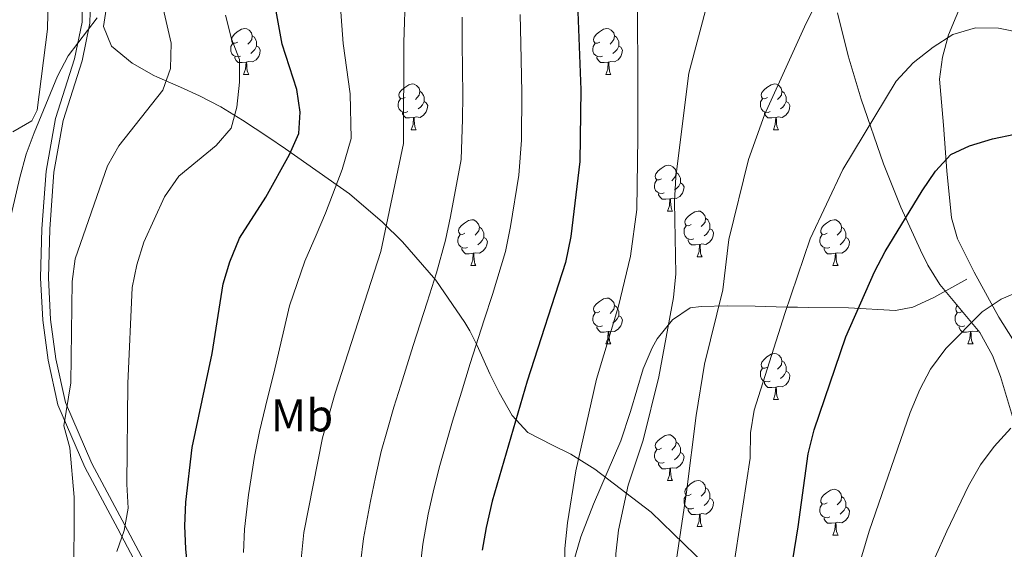
# Model space of a CAD drawing. Extents: x 619241 to 623748, y 789443 to 792493.
# Drawn here: x 621732 to 621947, y 790599 to 790715 of the extents above; entities that cross this region are included whole.
import ezdxf
from ezdxf.enums import TextEntityAlignment as Align

# ---------------------------------------------------------------- set-up
doc = ezdxf.new("R2010")
doc.units = 0
doc.header["$MEASUREMENT"] = 0
doc.linetypes.add('DGN Style 3', pattern=[55.032376, 39.30884, -15.723536])
for name, color, linetype in [('Nivel 21', 7, 'Continuous'), ('Nivel 35', 7, 'Continuous'), ('Nivel 36', 7, 'Continuous'), ('Nivel 37', 7, 'Continuous'), ('Nivel 4', 7, 'Continuous'), ('Nivel 5', 7, 'Continuous'), ('Nivel 61', 7, 'Continuous'), ('Nivel 63', 7, 'Continuous')]:
    doc.layers.add(name, color=color, linetype=linetype)
doc.styles.add('Style-arialn', font='arialn.shx', dxfattribs={"bigfont": 'arialnbig.shx'})
doc.linetypes.add('5zonar', pattern='A,-5,[1,dgnlstyle.shx,S=0.08,R=0,X=0,Y=0],-5', length=10)

msp = doc.modelspace()

# ---------------------------------------------------------------- linework, layer by layer
at = {"layer": 'Nivel 21', "color": 19, "linetype": 'Continuous', "lineweight": 0}
msp.add_polyline3d([(621836.864, 790482.297, 294.989), (621828.095, 790489.178, 293.116), (621818.431, 790496.642, 290.307), (621809.508, 790504.506, 287.497), (621800.645, 790518.263, 285.936), (621790.74, 790534.24, 282.814), (621782.951, 790549.05, 279.068), (621775.566, 790563.365, 276.883), (621769.805, 790576.354, 274.074), (621762.571, 790589.358, 271.265), (621754.78, 790604.004, 269.08), (621747.551, 790617.498, 267.519), (621741.793, 790630.897, 264.397), (621739.68, 790640.411, 264.085), (621738.539, 790649.016, 263.773), (621738.059, 790658.187, 262.837), (621738.33, 790668.823, 262.837), (621739.274, 790681.254, 260.964), (621741.271, 790692.609, 260.34), (621745.413, 790705.662, 259.716), (621747.133, 790713.91, 258.155), (621747.398, 790723.892, 258.155), (621744.592, 790729.649, 257.843), (621738.802, 790731.754, 257.53)], dxfattribs=at)
at = {"layer": 'Nivel 21', "color": 19, "linetype": 'DGN Style 3', "lineweight": 0}
for points in [[(621761.06, 790588.535, 271.265), (621753.262, 790603.193, 269.08), (621745.999, 790616.75, 267.519), (621740.148, 790630.366, 264.397), (621737.984, 790640.11, 264.085), (621736.824, 790648.857, 263.773), (621736.337, 790658.163, 262.837), (621736.611, 790668.91, 262.837), (621737.565, 790681.468, 260.964), (621739.596, 790693.019, 260.34), (621743.747, 790706.098, 259.716), (621745.417, 790714.109, 258.155), (621745.667, 790723.516, 258.155)], [(621939.73, 790722.104, 319.533), (621935.189, 790711.331, 320.049), (621933.921, 790706.479, 320.865), (621933.214, 790701.626, 321.777)], [(621933.214, 790701.626, 321.777), (621934.142, 790691.535, 324.001), (621934.845, 790681.558, 324.125), (621935.857, 790671.293, 326.579), (621937.197, 790666.709, 327.715), (621940.8, 790659.385, 329.5), (621946.206, 790649.551, 330.703), (621953.939, 790637.278, 334.533)], [(621939.218, 790657.875, 326.83), (621931.976, 790653.856, 326.83), (621927.363, 790651.733, 326.352), (621923.599, 790650.994, 325.581), (621913.293, 790651.59, 322.46)], [(621892.837, 790651.96, 316.216), (621886.782, 790652.021, 314.967), (621881.052, 790651.915, 313.719), (621878.594, 790651.612, 311.845), (621874.77, 790648.999, 311.463), (621871.395, 790644.769, 311.442), (621870.321, 790642.857, 311.221), (621868.359, 790638.217, 310.218), (621865.552, 790628.924, 307.874), (621863.405, 790622.467, 306.851), (621857.438, 790608.657, 306.525), (621854.681, 790601.44, 306.226), (621847.9, 790578.266, 304.353), (621843.726, 790565.156, 303.423), (621842.56, 790560.312, 303.135), (621840.353, 790544.133, 301.231), (621838.743, 790530.564, 301.231), (621837.637, 790518.299, 298.734), (621837.34, 790505.044, 298.11), (621836.611, 790497.686, 298.11), (621836.864, 790482.297, 294.989)], [(621913.293, 790651.59, 322.46), (621904.475, 790651.659, 321.169), (621902.164, 790651.702, 320.69), (621899.819, 790651.767, 320), (621892.837, 790651.96, 316.216)]]:
    msp.add_polyline3d(points, dxfattribs=at)
at = {"layer": 'Nivel 35', "color": 92, "linetype": '5zonar', "lineweight": 0, "ltscale": 0.5}
for points in [[(621852.457, 790619.553, 309.674), (621848.452, 790621.544, 307.235), (621843.031, 790624.317, 307.176), (621839.665, 790628.014, 307.176), (621836.803, 790633.03, 307.176), (621834.759, 790637.18, 305.343), (621831.965, 790643.376, 299.684), (621830.329, 790646.553, 295.64), (621829.269, 790648.347, 294.689), (621822.909, 790657.61, 294.689), (621815.607, 790666.009, 294.689), (621811.23, 790670.36, 294.689), (621803.972, 790676.511, 289.758), (621789.972, 790686.365, 289.694), (621786.149, 790688.979, 287.872), (621780.561, 790692.638, 284.7), (621775.785, 790695.57, 279.705), (621771.14, 790697.951, 277.207), (621766.975, 790699.87, 279.517), (621765.947, 790700.338, 279.705), (621761.819, 790702.15, 277.321), (621761.163, 790702.446, 277.207), (621756.384, 790705.103, 277.207), (621751.891, 790708.855, 277.207), (621750.149, 790713.129, 277.207), (621750.737, 790716.968, 277.207)], [(621910.87, 790716.142, 332.27), (621913.261, 790706.704, 333.092), (621916.038, 790697.254, 333.16), (621920.967, 790683.079, 332.825), (621924.788, 790673.646, 332.965), (621929.059, 790664.238, 333.918), (621930.668, 790660.944, 334.529), (621933.269, 790656.69, 335.968), (621942.063, 790646.218, 342.491), (621944.867, 790641.158, 344.324), (621946.561, 790636.563, 345.129), (621949.445, 790627.087, 346.248)], [(621882.144, 790595.225, 319.664), (621870.042, 790606.881, 319.664), (621857.766, 790616.311, 312.547), (621852.457, 790619.553, 309.674)]]:
    msp.add_polyline3d(points, dxfattribs=at)
at = {"layer": 'Nivel 36', "color": 92, "linetype": 'Continuous', "lineweight": 0, "flags": 128}
for points in [[(621779.519, 790709.747), (621778.989, 790709.482), (621778.459, 790709.537), (621778.194, 790709.907), (621778.139, 790710.332), (621778.299, 790710.852), (621778.779, 790711.447), (621779.414, 790711.977), (621780.314, 790712.562), (621781.059, 790712.722), (621781.484, 790712.667), (621782.014, 790712.352), (621782.544, 790711.767), (621782.704, 790711.127), (621782.594, 790710.277), (621782.169, 790709.747), (621781.749, 790709.322)], [(621858.846, 790709.747), (621858.316, 790709.482), (621857.786, 790709.537), (621857.521, 790709.907), (621857.466, 790710.332), (621857.626, 790710.852), (621858.106, 790711.447), (621858.741, 790711.977), (621859.641, 790712.562), (621860.386, 790712.722), (621860.811, 790712.667), (621861.341, 790712.352), (621861.871, 790711.767), (621862.031, 790711.127), (621861.921, 790710.277), (621861.496, 790709.747), (621861.076, 790709.322)], [(621780.104, 790706.667), (621779.679, 790706.507), (621779.094, 790706.567), (621778.619, 790706.777), (621778.194, 790707.202), (621777.979, 790707.787), (621777.979, 790708.207), (621778.034, 790708.792), (621778.459, 790709.482)], [(621782.704, 790711.127), (621783.179, 790710.812), (621783.494, 790710.172), (621783.654, 790709.852), (621783.654, 790709.272), (621783.654, 790708.847), (621783.284, 790708.157), (621782.864, 790707.677), (621782.384, 790707.257)], [(621859.431, 790706.667), (621859.006, 790706.507), (621858.421, 790706.567), (621857.946, 790706.777), (621857.521, 790707.202), (621857.306, 790707.787), (621857.306, 790708.207), (621857.361, 790708.792), (621857.786, 790709.482)], [(621862.031, 790711.127), (621862.506, 790710.812), (621862.821, 790710.172), (621862.981, 790709.852), (621862.981, 790709.272), (621862.981, 790708.847), (621862.611, 790708.157), (621862.191, 790707.677), (621861.711, 790707.257)], [(621783.654, 790708.847), (621784.109, 790708.597), (621784.454, 790707.982), (621784.344, 790707.257), (621784.134, 790706.617), (621783.549, 790705.877), (621782.754, 790705.397), (621781.904, 790705.502), (621781.474, 790705.372)], [(621862.981, 790708.847), (621863.436, 790708.597), (621863.781, 790707.982), (621863.671, 790707.257), (621863.461, 790706.617), (621862.876, 790705.877), (621862.081, 790705.397), (621861.231, 790705.502), (621860.801, 790705.372)], [(621781.364, 790705.372), (621780.474, 790705.287), (621779.629, 790705.287), (621779.204, 790705.717), (621778.884, 790706.192), (621778.884, 790706.507)], [(621780.819, 790702.687), (621781.254, 790703.847), (621781.364, 790705.372), (621781.474, 790705.372), (621781.509, 790704.787), (621781.544, 790704.102), (621781.614, 790703.487), (621781.729, 790703.087), (621781.944, 790702.687)], [(621860.691, 790705.372), (621859.801, 790705.287), (621858.956, 790705.287), (621858.531, 790705.717), (621858.211, 790706.192), (621858.211, 790706.507)], [(621860.146, 790702.687), (621860.581, 790703.847), (621860.691, 790705.372), (621860.801, 790705.372), (621860.836, 790704.787), (621860.871, 790704.102), (621860.941, 790703.487), (621861.056, 790703.087), (621861.271, 790702.687)], [(621780.819, 790702.687), (621781.944, 790702.687)], [(621860.146, 790702.687), (621861.271, 790702.687)], [(621816.21, 790697.607), (621815.68, 790697.342), (621815.15, 790697.397), (621814.885, 790697.767), (621814.83, 790698.192), (621814.99, 790698.712), (621815.47, 790699.307), (621816.105, 790699.837), (621817.005, 790700.422), (621817.75, 790700.582), (621818.175, 790700.527), (621818.705, 790700.212), (621819.235, 790699.627), (621819.395, 790698.987), (621819.285, 790698.137), (621818.86, 790697.607), (621818.44, 790697.182)], [(621819.395, 790698.987), (621819.87, 790698.672), (621820.185, 790698.032), (621820.345, 790697.712), (621820.345, 790697.132), (621820.345, 790696.707), (621819.975, 790696.017), (621819.555, 790695.537), (621819.075, 790695.117)], [(621895.537, 790697.607), (621895.007, 790697.342), (621894.477, 790697.397), (621894.212, 790697.767), (621894.157, 790698.192), (621894.317, 790698.712), (621894.797, 790699.307), (621895.432, 790699.837), (621896.332, 790700.422), (621897.077, 790700.582), (621897.502, 790700.527), (621898.032, 790700.212), (621898.562, 790699.627), (621898.722, 790698.987), (621898.612, 790698.137), (621898.187, 790697.607), (621897.767, 790697.182)], [(621898.722, 790698.987), (621899.197, 790698.672), (621899.512, 790698.032), (621899.672, 790697.712), (621899.672, 790697.132), (621899.672, 790696.707), (621899.302, 790696.017), (621898.882, 790695.537), (621898.402, 790695.117)], [(621816.795, 790694.527), (621816.37, 790694.367), (621815.785, 790694.427), (621815.31, 790694.637), (621814.885, 790695.062), (621814.67, 790695.647), (621814.67, 790696.067), (621814.725, 790696.652), (621815.15, 790697.342)], [(621820.345, 790696.707), (621820.8, 790696.457), (621821.145, 790695.842), (621821.035, 790695.117), (621820.825, 790694.477), (621820.24, 790693.737), (621819.445, 790693.257), (621818.595, 790693.362), (621818.165, 790693.232)], [(621896.122, 790694.527), (621895.697, 790694.367), (621895.112, 790694.427), (621894.637, 790694.637), (621894.212, 790695.062), (621893.997, 790695.647), (621893.997, 790696.067), (621894.052, 790696.652), (621894.477, 790697.342)], [(621899.672, 790696.707), (621900.127, 790696.457), (621900.472, 790695.842), (621900.362, 790695.117), (621900.152, 790694.477), (621899.567, 790693.737), (621898.772, 790693.257), (621897.922, 790693.362), (621897.492, 790693.232)], [(621818.055, 790693.232), (621817.165, 790693.147), (621816.32, 790693.147), (621815.895, 790693.577), (621815.575, 790694.052), (621815.575, 790694.367)], [(621897.382, 790693.232), (621896.492, 790693.147), (621895.647, 790693.147), (621895.222, 790693.577), (621894.902, 790694.052), (621894.902, 790694.367)], [(621817.51, 790690.547), (621817.945, 790691.707), (621818.055, 790693.232), (621818.165, 790693.232), (621818.2, 790692.647), (621818.235, 790691.962), (621818.305, 790691.347), (621818.42, 790690.947), (621818.635, 790690.547)], [(621896.837, 790690.547), (621897.272, 790691.707), (621897.382, 790693.232), (621897.492, 790693.232), (621897.527, 790692.647), (621897.562, 790691.962), (621897.632, 790691.347), (621897.747, 790690.947), (621897.962, 790690.547)], [(621817.51, 790690.547), (621818.635, 790690.547)], [(621896.837, 790690.547), (621897.962, 790690.547)], [(621872.349, 790679.838), (621871.819, 790679.573), (621871.289, 790679.628), (621871.024, 790679.998), (621870.969, 790680.423), (621871.129, 790680.943), (621871.609, 790681.538), (621872.244, 790682.068), (621873.144, 790682.653), (621873.889, 790682.813), (621874.314, 790682.758), (621874.844, 790682.443), (621875.374, 790681.858), (621875.534, 790681.218), (621875.424, 790680.368), (621874.999, 790679.838), (621874.579, 790679.413)], [(621872.934, 790676.758), (621872.509, 790676.598), (621871.924, 790676.658), (621871.449, 790676.868), (621871.024, 790677.293), (621870.809, 790677.878), (621870.809, 790678.298), (621870.864, 790678.883), (621871.289, 790679.573)], [(621875.534, 790681.218), (621876.009, 790680.903), (621876.324, 790680.263), (621876.484, 790679.943), (621876.484, 790679.363), (621876.484, 790678.938), (621876.114, 790678.248), (621875.694, 790677.768), (621875.214, 790677.348)], [(621876.484, 790678.938), (621876.939, 790678.688), (621877.284, 790678.073), (621877.174, 790677.348), (621876.964, 790676.708), (621876.379, 790675.968), (621875.584, 790675.488), (621874.734, 790675.593), (621874.304, 790675.463)], [(621874.194, 790675.463), (621873.304, 790675.378), (621872.459, 790675.378), (621872.034, 790675.808), (621871.714, 790676.283), (621871.714, 790676.598)], [(621873.649, 790672.778), (621874.084, 790673.938), (621874.194, 790675.463), (621874.304, 790675.463), (621874.339, 790674.878), (621874.374, 790674.193), (621874.444, 790673.578), (621874.559, 790673.178), (621874.774, 790672.778)], [(621873.649, 790672.778), (621874.774, 790672.778)], [(621878.824, 790669.803), (621878.294, 790669.538), (621877.764, 790669.593), (621877.499, 790669.963), (621877.444, 790670.388), (621877.604, 790670.908), (621878.084, 790671.503), (621878.719, 790672.033), (621879.619, 790672.618), (621880.364, 790672.778), (621880.789, 790672.723), (621881.319, 790672.408), (621881.849, 790671.823), (621882.009, 790671.183), (621881.899, 790670.333), (621881.474, 790669.803), (621881.054, 790669.378)], [(621829.269, 790667.898), (621828.739, 790667.633), (621828.209, 790667.688), (621827.944, 790668.058), (621827.889, 790668.483), (621828.049, 790669.003), (621828.529, 790669.598), (621829.164, 790670.128), (621830.064, 790670.713), (621830.809, 790670.873), (621831.234, 790670.818), (621831.764, 790670.503), (621832.294, 790669.918), (621832.454, 790669.278), (621832.344, 790668.428), (621831.919, 790667.898), (621831.499, 790667.473)], [(621882.009, 790671.183), (621882.484, 790670.868), (621882.799, 790670.228), (621882.959, 790669.908), (621882.959, 790669.328), (621882.959, 790668.903), (621882.589, 790668.213), (621882.169, 790667.733), (621881.689, 790667.313)], [(621908.596, 790667.898), (621908.066, 790667.633), (621907.536, 790667.688), (621907.271, 790668.058), (621907.216, 790668.483), (621907.376, 790669.003), (621907.856, 790669.598), (621908.491, 790670.128), (621909.391, 790670.713), (621910.136, 790670.873), (621910.561, 790670.818), (621911.091, 790670.503), (621911.621, 790669.918), (621911.781, 790669.278), (621911.671, 790668.428), (621911.246, 790667.898), (621910.826, 790667.473)], [(621832.454, 790669.278), (621832.929, 790668.963), (621833.244, 790668.323), (621833.404, 790668.003), (621833.404, 790667.423), (621833.404, 790666.998), (621833.034, 790666.308), (621832.614, 790665.828), (621832.134, 790665.408)], [(621879.409, 790666.723), (621878.984, 790666.563), (621878.399, 790666.623), (621877.924, 790666.833), (621877.499, 790667.258), (621877.284, 790667.843), (621877.284, 790668.263), (621877.339, 790668.848), (621877.764, 790669.538)], [(621882.959, 790668.903), (621883.414, 790668.653), (621883.759, 790668.038), (621883.649, 790667.313), (621883.439, 790666.673), (621882.854, 790665.933), (621882.059, 790665.453), (621881.209, 790665.558), (621880.779, 790665.428)], [(621911.781, 790669.278), (621912.256, 790668.963), (621912.571, 790668.323), (621912.731, 790668.003), (621912.731, 790667.423), (621912.731, 790666.998), (621912.361, 790666.308), (621911.941, 790665.828), (621911.461, 790665.408)], [(621829.854, 790664.818), (621829.429, 790664.658), (621828.844, 790664.718), (621828.369, 790664.928), (621827.944, 790665.353), (621827.729, 790665.938), (621827.729, 790666.358), (621827.784, 790666.943), (621828.209, 790667.633)], [(621833.404, 790666.998), (621833.859, 790666.748), (621834.204, 790666.133), (621834.094, 790665.408), (621833.884, 790664.768), (621833.299, 790664.028), (621832.504, 790663.548), (621831.654, 790663.653), (621831.224, 790663.523)], [(621880.669, 790665.428), (621879.779, 790665.343), (621878.934, 790665.343), (621878.509, 790665.773), (621878.189, 790666.248), (621878.189, 790666.563)], [(621909.181, 790664.818), (621908.756, 790664.658), (621908.171, 790664.718), (621907.696, 790664.928), (621907.271, 790665.353), (621907.056, 790665.938), (621907.056, 790666.358), (621907.111, 790666.943), (621907.536, 790667.633)], [(621912.731, 790666.998), (621913.186, 790666.748), (621913.531, 790666.133), (621913.421, 790665.408), (621913.211, 790664.768), (621912.626, 790664.028), (621911.831, 790663.548), (621910.981, 790663.653), (621910.551, 790663.523)], [(621831.114, 790663.523), (621830.224, 790663.438), (621829.379, 790663.438), (621828.954, 790663.868), (621828.634, 790664.343), (621828.634, 790664.658)], [(621880.124, 790662.743), (621880.559, 790663.903), (621880.669, 790665.428), (621880.779, 790665.428), (621880.814, 790664.843), (621880.849, 790664.158), (621880.919, 790663.543), (621881.034, 790663.143), (621881.249, 790662.743)], [(621910.441, 790663.523), (621909.551, 790663.438), (621908.706, 790663.438), (621908.281, 790663.868), (621907.961, 790664.343), (621907.961, 790664.658)], [(621830.569, 790660.838), (621831.004, 790661.998), (621831.114, 790663.523), (621831.224, 790663.523), (621831.259, 790662.938), (621831.294, 790662.253), (621831.364, 790661.638), (621831.479, 790661.238), (621831.694, 790660.838)], [(621880.124, 790662.743), (621881.249, 790662.743)], [(621909.896, 790660.838), (621910.331, 790661.998), (621910.441, 790663.523), (621910.551, 790663.523), (621910.586, 790662.938), (621910.621, 790662.253), (621910.691, 790661.638), (621910.806, 790661.238), (621911.021, 790660.838)], [(621830.569, 790660.838), (621831.694, 790660.838)], [(621909.896, 790660.838), (621911.021, 790660.838)], [(621858.846, 790650.755), (621858.316, 790650.49), (621857.786, 790650.545), (621857.521, 790650.915), (621857.466, 790651.34), (621857.626, 790651.86), (621858.106, 790652.455), (621858.741, 790652.985), (621859.641, 790653.57), (621860.386, 790653.73), (621860.811, 790653.675), (621861.341, 790653.36), (621861.871, 790652.775), (621862.031, 790652.135), (621861.921, 790651.285), (621861.496, 790650.755), (621861.076, 790650.33)], [(621862.031, 790652.135), (621862.506, 790651.82), (621862.821, 790651.18), (621862.981, 790650.86), (621862.981, 790650.28), (621862.981, 790649.855), (621862.611, 790649.165), (621862.191, 790648.685), (621861.711, 790648.265)], [(621938.173, 790650.755), (621937.643, 790650.49), (621937.113, 790650.545), (621936.848, 790650.915), (621936.793, 790651.34), (621936.953, 790651.86), (621937.135, 790652.086)], [(621859.431, 790647.675), (621859.006, 790647.515), (621858.421, 790647.575), (621857.946, 790647.785), (621857.521, 790648.21), (621857.306, 790648.795), (621857.306, 790649.215), (621857.361, 790649.8), (621857.786, 790650.49)], [(621862.981, 790649.855), (621863.436, 790649.605), (621863.781, 790648.99), (621863.671, 790648.265), (621863.461, 790647.625), (621862.876, 790646.885), (621862.081, 790646.405), (621861.231, 790646.51), (621860.801, 790646.38)], [(621938.758, 790647.675), (621938.333, 790647.515), (621937.748, 790647.575), (621937.273, 790647.785), (621936.848, 790648.21), (621936.633, 790648.795), (621936.633, 790649.215), (621936.688, 790649.8), (621937.113, 790650.49)], [(621860.691, 790646.38), (621859.801, 790646.295), (621858.956, 790646.295), (621858.531, 790646.725), (621858.211, 790647.2), (621858.211, 790647.515)], [(621940.018, 790646.38), (621939.128, 790646.295), (621938.283, 790646.295), (621937.858, 790646.725), (621937.538, 790647.2), (621937.538, 790647.515)], [(621860.146, 790643.695), (621860.581, 790644.855), (621860.691, 790646.38), (621860.801, 790646.38), (621860.836, 790645.795), (621860.871, 790645.11), (621860.941, 790644.495), (621861.056, 790644.095), (621861.271, 790643.695)], [(621939.473, 790643.695), (621939.908, 790644.855), (621940.018, 790646.38), (621940.128, 790646.38), (621940.163, 790645.795), (621940.198, 790645.11), (621940.268, 790644.495), (621940.383, 790644.095), (621940.598, 790643.695)], [(621941.738, 790646.605), (621941.408, 790646.405), (621940.558, 790646.51), (621940.128, 790646.38)], [(621860.146, 790643.695), (621861.271, 790643.695)], [(621939.473, 790643.695), (621940.598, 790643.695)], [(621895.537, 790638.615), (621895.007, 790638.35), (621894.477, 790638.405), (621894.212, 790638.775), (621894.157, 790639.2), (621894.317, 790639.72), (621894.797, 790640.315), (621895.432, 790640.845), (621896.332, 790641.43), (621897.077, 790641.59), (621897.502, 790641.535), (621898.032, 790641.22), (621898.562, 790640.635), (621898.722, 790639.995), (621898.612, 790639.145), (621898.187, 790638.615), (621897.767, 790638.19)], [(621896.122, 790635.535), (621895.697, 790635.375), (621895.112, 790635.435), (621894.637, 790635.645), (621894.212, 790636.07), (621893.997, 790636.655), (621893.997, 790637.075), (621894.052, 790637.66), (621894.477, 790638.35)], [(621898.722, 790639.995), (621899.197, 790639.68), (621899.512, 790639.04), (621899.672, 790638.72), (621899.672, 790638.14), (621899.672, 790637.715), (621899.302, 790637.025), (621898.882, 790636.545), (621898.402, 790636.125)], [(621899.672, 790637.715), (621900.127, 790637.465), (621900.472, 790636.85), (621900.362, 790636.125), (621900.152, 790635.485), (621899.567, 790634.745), (621898.772, 790634.265), (621897.922, 790634.37), (621897.492, 790634.24)], [(621897.382, 790634.24), (621896.492, 790634.155), (621895.647, 790634.155), (621895.222, 790634.585), (621894.902, 790635.06), (621894.902, 790635.375)], [(621896.837, 790631.555), (621897.272, 790632.715), (621897.382, 790634.24), (621897.492, 790634.24), (621897.527, 790633.655), (621897.562, 790632.97), (621897.632, 790632.355), (621897.747, 790631.955), (621897.962, 790631.555)], [(621896.837, 790631.555), (621897.962, 790631.555)], [(621872.349, 790620.846), (621871.819, 790620.581), (621871.289, 790620.636), (621871.024, 790621.006), (621870.969, 790621.431), (621871.129, 790621.951), (621871.609, 790622.546), (621872.244, 790623.076), (621873.144, 790623.661), (621873.889, 790623.821), (621874.314, 790623.766), (621874.844, 790623.451), (621875.374, 790622.866), (621875.534, 790622.226), (621875.424, 790621.376), (621874.999, 790620.846), (621874.579, 790620.421)], [(621875.534, 790622.226), (621876.009, 790621.911), (621876.324, 790621.271), (621876.484, 790620.951), (621876.484, 790620.371), (621876.484, 790619.946), (621876.114, 790619.256), (621875.694, 790618.776), (621875.214, 790618.356)], [(621872.934, 790617.766), (621872.509, 790617.606), (621871.924, 790617.666), (621871.449, 790617.876), (621871.024, 790618.301), (621870.809, 790618.886), (621870.809, 790619.306), (621870.864, 790619.891), (621871.289, 790620.581)], [(621876.484, 790619.946), (621876.939, 790619.696), (621877.284, 790619.081), (621877.174, 790618.356), (621876.964, 790617.716), (621876.379, 790616.976), (621875.584, 790616.496), (621874.734, 790616.601), (621874.304, 790616.471)], [(621874.194, 790616.471), (621873.304, 790616.386), (621872.459, 790616.386), (621872.034, 790616.816), (621871.714, 790617.291), (621871.714, 790617.606)], [(621873.649, 790613.786), (621874.084, 790614.946), (621874.194, 790616.471), (621874.304, 790616.471), (621874.339, 790615.886), (621874.374, 790615.201), (621874.444, 790614.586), (621874.559, 790614.186), (621874.774, 790613.786)], [(621873.649, 790613.786), (621874.774, 790613.786)], [(621878.824, 790610.811), (621878.294, 790610.546), (621877.764, 790610.601), (621877.499, 790610.971), (621877.444, 790611.396), (621877.604, 790611.916), (621878.084, 790612.511), (621878.719, 790613.041), (621879.619, 790613.626), (621880.364, 790613.786), (621880.789, 790613.731), (621881.319, 790613.416), (621881.849, 790612.831), (621882.009, 790612.191), (621881.899, 790611.341), (621881.474, 790610.811), (621881.054, 790610.386)], [(621879.409, 790607.731), (621878.984, 790607.571), (621878.399, 790607.631), (621877.924, 790607.841), (621877.499, 790608.266), (621877.284, 790608.851), (621877.284, 790609.271), (621877.339, 790609.856), (621877.764, 790610.546)], [(621882.009, 790612.191), (621882.484, 790611.876), (621882.799, 790611.236), (621882.959, 790610.916), (621882.959, 790610.336), (621882.959, 790609.911), (621882.589, 790609.221), (621882.169, 790608.741), (621881.689, 790608.321)], [(621908.596, 790608.906), (621908.066, 790608.641), (621907.536, 790608.696), (621907.271, 790609.066), (621907.216, 790609.491), (621907.376, 790610.011), (621907.856, 790610.606), (621908.491, 790611.136), (621909.391, 790611.721), (621910.136, 790611.881), (621910.561, 790611.826), (621911.091, 790611.511), (621911.621, 790610.926), (621911.781, 790610.286), (621911.671, 790609.436), (621911.246, 790608.906), (621910.826, 790608.481)], [(621911.781, 790610.286), (621912.256, 790609.971), (621912.571, 790609.331), (621912.731, 790609.011), (621912.731, 790608.431), (621912.731, 790608.006), (621912.361, 790607.316), (621911.941, 790606.836), (621911.461, 790606.416)], [(621882.959, 790609.911), (621883.414, 790609.661), (621883.759, 790609.046), (621883.649, 790608.321), (621883.439, 790607.681), (621882.854, 790606.941), (621882.059, 790606.461), (621881.209, 790606.566), (621880.779, 790606.436)], [(621909.181, 790605.826), (621908.756, 790605.666), (621908.171, 790605.726), (621907.696, 790605.936), (621907.271, 790606.361), (621907.056, 790606.946), (621907.056, 790607.366), (621907.111, 790607.951), (621907.536, 790608.641)], [(621912.731, 790608.006), (621913.186, 790607.756), (621913.531, 790607.141), (621913.421, 790606.416), (621913.211, 790605.776), (621912.626, 790605.036), (621911.831, 790604.556), (621910.981, 790604.661), (621910.551, 790604.531)], [(621880.669, 790606.436), (621879.779, 790606.351), (621878.934, 790606.351), (621878.509, 790606.781), (621878.189, 790607.256), (621878.189, 790607.571)], [(621880.124, 790603.751), (621880.559, 790604.911), (621880.669, 790606.436), (621880.779, 790606.436), (621880.814, 790605.851), (621880.849, 790605.166), (621880.919, 790604.551), (621881.034, 790604.151), (621881.249, 790603.751)], [(621880.124, 790603.751), (621881.249, 790603.751)], [(621910.441, 790604.531), (621909.551, 790604.446), (621908.706, 790604.446), (621908.281, 790604.876), (621907.961, 790605.351), (621907.961, 790605.666)], [(621909.896, 790601.846), (621910.331, 790603.006), (621910.441, 790604.531), (621910.551, 790604.531), (621910.586, 790603.946), (621910.621, 790603.261), (621910.691, 790602.646), (621910.806, 790602.246), (621911.021, 790601.846)], [(621909.896, 790601.846), (621911.021, 790601.846)]]:
    msp.add_lwpolyline(points, dxfattribs=at)
at = {"layer": 'Nivel 36', "color": 92, "linetype": 'Continuous', "lineweight": 0}
msp.add_polyline3d([(621738.215, 790730.115, 257.539), (621737.874, 790712.604, 256.914), (621735.559, 790694.812, 256.914), (621734.398, 790692.507, 256.914), (621730.286, 790690.095, 254.859)], dxfattribs=at)
at = {"layer": 'Nivel 4', "color": 25, "linetype": 'Continuous', "lineweight": 30, "flags": 128}
for points, elevation in [([(621767.96, 790603.868), (621768.171, 790609.06), (621769.548, 790620.998), (621773.918, 790641.593), (621776.303, 790656.844), (621777.774, 790661.62), (621779.914, 790666.804), (621785.677, 790675.843), (621790.834, 790685.145), (621792.94, 790689.758), (621793.202, 790694.432), (621792.452, 790699.376), (621789.276, 790709.275), (621787.379, 790719.772)], 275), ([(621854.048, 790716.341), (621854.7, 790699.279), (621854.471, 790683.647), (621852.496, 790667.209), (621851.338, 790661.506), (621842.908, 790635.527), (621835.247, 790609.305), (621833.914, 790603.486), (621833.079, 790598.557)], 300), ([(621898.041, 790577.444), (621902.302, 790603.632), (621904.479, 790619.604), (621905.763, 790624.872), (621912.697, 790645.239), (621919.025, 790659.466), (621921.295, 790663.921), (621929.428, 790677.214), (621932.349, 790681.47), (621935.704, 790685.174), (621939.779, 790687.029), (621944.859, 790688.564), (621949.758, 790689.57)], 325), ([(621726.797, 790470.272), (621737.45, 790470.491), (621747.89, 790471.801), (621753.12, 790472.789), (621763.065, 790476.079), (621767.762, 790478.005), (621771.586, 790481.213), (621773.411, 790485.028), (621773.01, 790493.963), (621772.345, 790499.172), (621769.862, 790509.413), (621768.93, 790514.659), (621768.187, 790520.093), (621767.937, 790525.087), (621768.311, 790557.979), (621767.139, 790573.567), (621767.352, 790578.562), (621768.57, 790583.55), (621769.156, 790588.52), (621768.166, 790598.863), (621767.96, 790603.868)], 275)]:
    msp.add_lwpolyline(points, dxfattribs=dict(at, elevation=elevation))
at = {"layer": 'Nivel 5', "color": 25, "linetype": 'Continuous', "lineweight": 0, "flags": 128}
for points, elevation in [([(621862.017, 790471.474), (621861.782, 790481.991), (621861.361, 790487.059), (621859.653, 790492.096), (621852.281, 790505.686), (621850.485, 790510.51), (621848.423, 790520.816), (621848.212, 790525.999), (621848.953, 790537.257), (621849.136, 790563.944), (621849.447, 790569.261), (621850.13, 790574.214), (621851.957, 790584.125), (621851.017, 790588.725), (621851.173, 790598.957), (621851.722, 790604.552), (621853.609, 790615.946), (621858.095, 790635.974), (621862.897, 790651.98), (621865.582, 790662.895), (621866.925, 790673.137), (621867.132, 790688.924), (621867.05, 790729.57)], 305), ([(621719.847, 790488.348), (621735.743, 790488.275), (621740.718, 790488.76), (621743.406, 790490.815), (621743.991, 790493.555), (621742.696, 790508.805), (621742.697, 790514.144), (621743.507, 790551.507), (621743.731, 790610.159), (621742.745, 790620.918), (621741.418, 790625.746), (621742.952, 790635.153), (621743.285, 790657.384), (621743.948, 790662.34), (621751.006, 790682.664), (621753.496, 790687.058), (621763.102, 790699.233), (621764.828, 790703.934), (621764.965, 790709.499), (621761.263, 790725.382)], 265), ([(621873.807, 790584.316), (621877.814, 790611.237), (621879.909, 790628.043), (621881.766, 790639.287), (621885.785, 790655.519), (621887.061, 790666.523), (621891.395, 790684.027), (621894.921, 790693.824), (621903.665, 790713.1), (621908.482, 790722.881)], 315), ([(621780.813, 790598.077), (621780.985, 790603.14), (621781.856, 790610.673), (621783.218, 790619.065), (621784.324, 790624.515), (621786.05, 790631.809), (621787.394, 790637.265), (621789.7, 790646.964), (621790.886, 790652.029), (621794.225, 790661.768), (621796.728, 790667.474), (621798.781, 790672.332), (621802.391, 790681.875), (621804.386, 790688.647), (621804.153, 790698.456), (621802.579, 790709.466), (621801.817, 790720.365)], 280), ([(621794.01, 790602.412), (621798.063, 790623.141), (621800.871, 790632.938), (621810.855, 790663.929), (621815.833, 790687.537), (621815.882, 790709.657), (621816.256, 790720.958)], 285), ([(621869.439, 790490.145), (621864.055, 790510.827), (621863.265, 790516.265), (621861.299, 790555.103), (621861.468, 790576.083), (621862.373, 790597.743), (621862.897, 790602.929), (621865.047, 790612.794), (621868.327, 790622.635), (621871.732, 790636.523), (621874.99, 790653.82), (621875.488, 790659.06), (621875.204, 790674.778), (621875.471, 790680.269), (621878.298, 790702.979), (621882.54, 790718.814)], 310), ([(621819.419, 790594.105), (621820.056, 790599.842), (621821.252, 790606.399), (621822.46, 790611.914), (621823.787, 790617.116), (621826.592, 790626.781), (621828.549, 790633.153), (621830.428, 790639.423), (621833.508, 790648.936), (621835.309, 790654.505), (621838.187, 790663.944), (621839.303, 790669.377), (621841.069, 790680.603), (621841.64, 790688.276), (621841.751, 790698.698), (621841.506, 790709.399), (621841.381, 790715.778)], 295), ([(621733.186, 790685.227), (621734.926, 790689.914), (621740.009, 790702.321), (621742.402, 790706.712), (621748.719, 790715.062)], 260), ([(621753.073, 790598.252), (621754.621, 790602.852), (621755.523, 790607.773), (621755.197, 790613.024), (621755.418, 790635.025), (621756.399, 790656.051), (621757.428, 790660.976), (621758.983, 790665.947), (621763.468, 790675.878), (621766.646, 790680.394), (621774.823, 790687.134), (621778.068, 790690.936), (621779.327, 790695.498), (621779.94, 790700.941), (621779.941, 790705.942), (621778.191, 790710.485), (621776.827, 790715.604)], 270), ([(621806.439, 790595.698), (621807.033, 790601.127), (621808.59, 790609.312), (621809.674, 790614.523), (621810.925, 790620.128), (621812.31, 790624.932), (621813.731, 790629.859), (621815.221, 790634.632), (621817.949, 790643.319), (621821.022, 790652.834), (621823.082, 790659.217), (621825.036, 790666.382), (621826.11, 790671.545), (621828.451, 790684.07), (621828.768, 790692.905), (621828.803, 790698.117), (621828.694, 790709.528), (621828.714, 790715.216)], 290), ([(621927.452, 790705.215), (621931.871, 790708.661), (621936.173, 790711.384), (621941.138, 790712.861), (621946.138, 790712.816), (621951.578, 790711.683)], 320), ([(621886.95, 790587.207), (621891.782, 790618.714), (621891.825, 790624.234), (621892.653, 790629.164), (621899.329, 790650.332), (621904.909, 790666.658), (621912.088, 790681.888), (621923.769, 790701.156), (621927.452, 790705.215)], 320), ([(621728.184, 790664.713), (621731.804, 790680.092), (621733.186, 790685.227)], 260), ([(621914.427, 790591.178), (621917.837, 790602.691), (621926.823, 790628.696), (621928.905, 790633.705), (621931.227, 790638.13), (621934.605, 790642.662), (621942.58, 790650.725), (621946.77, 790653.45), (621951.736, 790655.618)], 330), ([(621934.816, 790602.741), (621939.568, 790612.64), (621942.246, 790617.214), (621945.222, 790621.23), (621948.892, 790625.268)], 335), ([(621727.29, 790452.889), (621732.688, 790452.684), (621743.243, 790452.783), (621748.382, 790453.145), (621759.475, 790454.404), (621764.575, 790455.452), (621769.825, 790456.901), (621779.482, 790460.926), (621784.583, 790463.478), (621792.901, 790470.005), (621802.101, 790474.854), (621804.451, 790478.091), (621804.654, 790481.221), (621803.346, 790486.045), (621800.643, 790490.749), (621798.109, 790496.005), (621794.835, 790505.661), (621794.01, 790510.67), (621793.398, 790526.711), (621794.052, 790531.874), (621794.255, 790536.871), (621792.869, 790558.72), (621793.46, 790597.291), (621794.01, 790602.412)], 285), ([(621932.302, 790597.012), (621934.816, 790602.741)], 335)]:
    msp.add_lwpolyline(points, dxfattribs=dict(at, elevation=elevation))
at = {"layer": 'Nivel 61', "color": 19, "linetype": 'Continuous', "lineweight": 0}
msp.add_3dface([(620139.28, 792166.39), (623520.65, 792227.07), (623562.73, 789913.46), (620180.23, 789852.78)], dxfattribs=at)
at = {"layer": 'Nivel 63', "color": 7, "linetype": 'Continuous', "lineweight": 0}
msp.add_3dface([(619293.877, 789443.061, -0.25), (623748.156, 789522.968, -0.25), (623694.885, 792492.502, -0.25), (619240.605, 792412.594, -0.25)], dxfattribs=at)

# ---------------------------------------------------------------- texts
at = {"layer": 'Nivel 37', "color": 92, "linetype": 'Continuous', "lineweight": 0, "style": 'Style-arialn'}
msp.add_text('Mb', height=7, dxfattribs=at).set_placement((621793.595, 790628.044, 282.974), align=Align.MIDDLE_CENTER)

doc.saveas('drawing.dxf')
